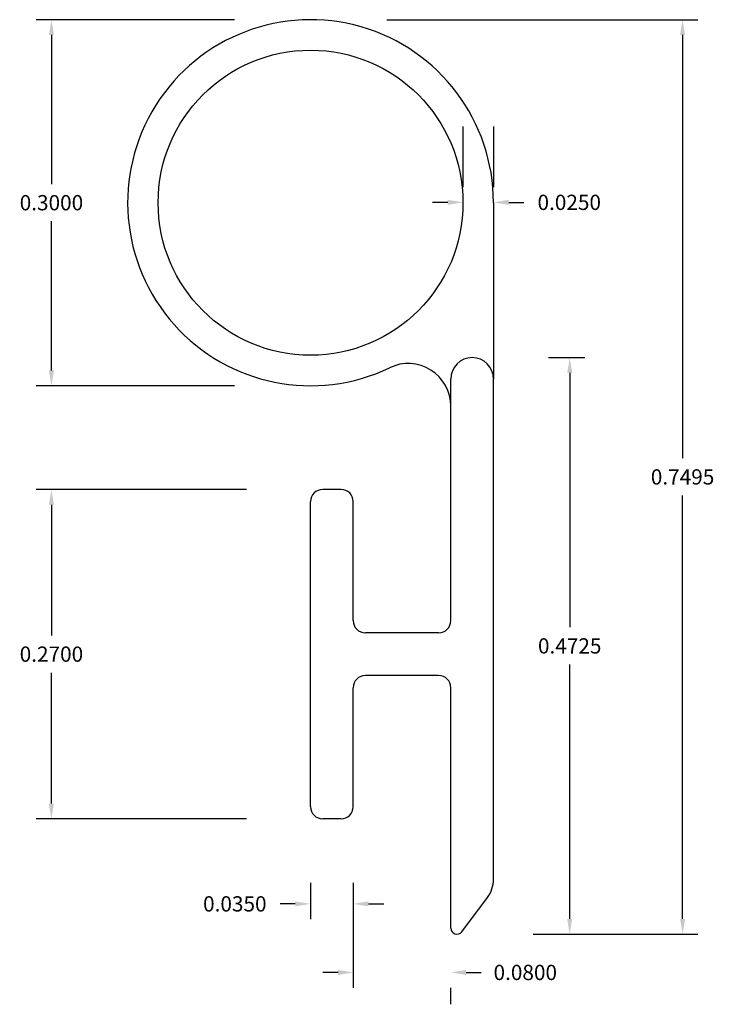
# Model space of a CAD drawing. Extents: x 0.127 to 0.696, y 0.186 to 0.993.
import ezdxf

# ---------------------------------------------------------------- set-up
doc = ezdxf.new("R2010")
doc.units = 0
doc.header["$MEASUREMENT"] = 0
doc.header["$PDMODE"] = 2
doc.layers.get('DEFPOINTS').update_dxf_attribs({"linetype": 'CONTINUOUS'})
doc.layers.add('DIMENSIONS', color=7, linetype='CONTINUOUS')
doc.layers.add('PRODUCT', color=7, linetype='CONTINUOUS')
doc.dimstyles.new('DIMSTYLE2', dxfattribs={"dimtxt": 0.0125, "dimasz": 0.0125, "dimexe": 0.0125, "dimexo": 0.0625, "dimgap": 0.09, "dimtad": 0, "dimtih": 1, "dimtoh": 1, "dimdec": 4, "dimzin": 0, "dimdsep": 46, "dimtxsty": 'STANDARD', "dimcen": 0.09, "dimadec": 0, "dimazin": 0, "dimtfac": 1, "dimtdec": 4, "dimtofl": 0, "dimtmove": 0, "dimatfit": 0, "dimfxl": 1, "dimtolj": 1, "dimtzin": 0, "dimarcsym": 0})
doc.dimstyles.new('DIMSTYLE3', dxfattribs={"dimtxt": 0.0125, "dimasz": 0.0125, "dimexe": 0.0125, "dimexo": 0.0625, "dimgap": 0.09, "dimtad": 0, "dimtih": 1, "dimtoh": 1, "dimdec": 4, "dimzin": 0, "dimdsep": 46, "dimtxsty": 'STANDARD', "dimcen": 0.09, "dimadec": 0, "dimazin": 0, "dimtfac": 1, "dimtdec": 4, "dimtofl": 0, "dimtmove": 0, "dimatfit": 0, "dimfxl": 1, "dimtolj": 1, "dimtzin": 0, "dimarcsym": 0})
doc.dimstyles.new('DIMSTYLE4', dxfattribs={"dimtxt": 0.0125, "dimasz": 0.0125, "dimexe": 0.0125, "dimexo": 0.0625, "dimgap": 0.09, "dimtad": 0, "dimtih": 1, "dimtoh": 1, "dimdec": 4, "dimzin": 0, "dimdsep": 46, "dimtxsty": 'STANDARD', "dimcen": 0.09, "dimadec": 0, "dimazin": 0, "dimtfac": 1, "dimtdec": 4, "dimtofl": 0, "dimtmove": 0, "dimatfit": 0, "dimfxl": 1, "dimtolj": 1, "dimtzin": 0, "dimarcsym": 0})
doc.dimstyles.new('DIMSTYLE5', dxfattribs={"dimtxt": 0.0125, "dimasz": 0.0125, "dimexe": 0.0125, "dimexo": 0.0625, "dimgap": 0.09, "dimtad": 0, "dimtih": 1, "dimtoh": 1, "dimdec": 4, "dimzin": 0, "dimdsep": 46, "dimtxsty": 'STANDARD', "dimcen": 0.09, "dimadec": 0, "dimazin": 0, "dimtfac": 1, "dimtdec": 4, "dimtofl": 0, "dimtmove": 0, "dimatfit": 0, "dimfxl": 1, "dimtolj": 1, "dimtzin": 0, "dimarcsym": 0})
doc.dimstyles.new('DIMSTYLE6', dxfattribs={"dimtxt": 0.0125, "dimasz": 0.0125, "dimexe": 0.0125, "dimexo": 0.0625, "dimgap": 0.09, "dimtad": 0, "dimtih": 1, "dimtoh": 1, "dimdec": 4, "dimzin": 0, "dimdsep": 46, "dimtxsty": 'STANDARD', "dimcen": 0.09, "dimadec": 0, "dimazin": 0, "dimtfac": 1, "dimtdec": 4, "dimtofl": 0, "dimtmove": 0, "dimatfit": 0, "dimfxl": 1, "dimtolj": 1, "dimtzin": 0, "dimarcsym": 0})
doc.dimstyles.new('DIMSTYLE7', dxfattribs={"dimtxt": 0.0125, "dimasz": 0.0125, "dimexe": 0.0125, "dimexo": 0.0625, "dimgap": 0.09, "dimtad": 0, "dimtih": 1, "dimtoh": 1, "dimdec": 4, "dimzin": 0, "dimdsep": 46, "dimtxsty": 'STANDARD', "dimcen": 0.09, "dimadec": 0, "dimazin": 0, "dimtfac": 1, "dimtdec": 4, "dimtofl": 0, "dimtmove": 0, "dimatfit": 0, "dimfxl": 1, "dimtolj": 1, "dimtzin": 0, "dimarcsym": 0})
doc.dimstyles.new('DIMSTYLE8', dxfattribs={"dimtxt": 0.0125, "dimasz": 0.0125, "dimexe": 0.0125, "dimexo": 0.0625, "dimgap": 0.09, "dimtad": 0, "dimtih": 1, "dimtoh": 1, "dimdec": 4, "dimzin": 0, "dimdsep": 46, "dimtxsty": 'STANDARD', "dimcen": 0.09, "dimadec": 0, "dimazin": 0, "dimtfac": 1, "dimtdec": 4, "dimtofl": 0, "dimtmove": 0, "dimatfit": 0, "dimfxl": 1, "dimtolj": 1, "dimtzin": 0, "dimarcsym": 0})

# ---------------------------------------------------------------- blocks, each defined once
blk = doc.blocks.new('*D1')
at = {"layer": 'DEFPOINTS', "color": 0, "linetype": 'Continuous'}
for p in [(0.40033, 0.3478), (0.48033, 0.2483), (0.48033, 0.21192)]:
    blk.add_point(p, dxfattribs=at)
at = {"layer": 'DIMENSIONS', "color": 0, "linetype": 'Continuous', "lineweight": -2}
for p, q in [((0.40033, 0.2853), (0.40033, 0.19942)), ((0.38783, 0.21192), (0.37533, 0.21192)), ((0.49283, 0.21192), (0.50533, 0.21192)), ((0.48033, 0.1858), (0.48033, 0.19942))]:
    blk.add_line(p, q, dxfattribs=at)
at = {"layer": 'DIMENSIONS', "color": 0, "linetype": 'Continuous'}
for points in [[(0.38783, 0.214), (0.38783, 0.20984), (0.40033, 0.21192)], [(0.49283, 0.214), (0.49283, 0.20984), (0.48033, 0.21192)]]:
    blk.add_solid(points, dxfattribs=at)
at = {"layer": 'DIMENSIONS', "color": 0, "linetype": 'Continuous', "insert": (0.54141, 0.21192), "char_height": 0.0125, "attachment_point": 5}
blk.add_mtext('\\A1;0.0800', dxfattribs=at)
blk = doc.blocks.new('*D2')
at = {"layer": 'DEFPOINTS', "color": 0, "linetype": 'Continuous'}
for p in [(0.37533, 0.6078), (0.15282, 0.3378), (0.37533, 0.3378)]:
    blk.add_point(p, dxfattribs=at)
at = {"layer": 'DIMENSIONS', "color": 0, "linetype": 'Continuous', "lineweight": -2}
for p, q in [((0.31283, 0.6078), (0.14032, 0.6078)), ((0.15282, 0.5953), (0.15282, 0.48805)), ((0.15282, 0.3503), (0.15282, 0.45755)), ((0.31283, 0.3378), (0.14032, 0.3378))]:
    blk.add_line(p, q, dxfattribs=at)
at = {"layer": 'DIMENSIONS', "color": 0, "linetype": 'Continuous'}
for points in [[(0.15074, 0.5953), (0.15491, 0.5953), (0.15282, 0.6078)], [(0.15074, 0.3503), (0.15491, 0.3503), (0.15282, 0.3378)]]:
    blk.add_solid(points, dxfattribs=at)
at = {"layer": 'DIMENSIONS', "color": 0, "linetype": 'Continuous', "insert": (0.15282, 0.4728), "char_height": 0.0125, "attachment_point": 5}
blk.add_mtext('\\A1;0.2700', dxfattribs=at)
blk = doc.blocks.new('*D3')
at = {"layer": 'DEFPOINTS', "color": 0, "linetype": 'Continuous'}
for p in [(0.49033, 0.8428), (0.51533, 0.84308), (0.51533, 0.8428)]:
    blk.add_point(p, dxfattribs=at)
at = {"layer": 'DIMENSIONS', "color": 0, "linetype": 'Continuous', "lineweight": -2}
for p, q in [((0.49033, 0.9053), (0.49033, 0.85558)), ((0.51533, 0.9053), (0.51533, 0.85558)), ((0.47783, 0.84308), (0.46533, 0.84308)), ((0.52783, 0.84308), (0.54033, 0.84308))]:
    blk.add_line(p, q, dxfattribs=at)
at = {"layer": 'DIMENSIONS', "color": 0, "linetype": 'Continuous'}
for points in [[(0.47783, 0.84517), (0.47783, 0.841), (0.49033, 0.84308)], [(0.52783, 0.84517), (0.52783, 0.841), (0.51533, 0.84308)]]:
    blk.add_solid(points, dxfattribs=at)
at = {"layer": 'DIMENSIONS', "color": 0, "linetype": 'Continuous', "insert": (0.57746, 0.84308), "char_height": 0.0125, "attachment_point": 5}
blk.add_mtext('\\A1;0.0250', dxfattribs=at)
blk = doc.blocks.new('*D4')
at = {"layer": 'DEFPOINTS', "color": 0, "linetype": 'Continuous'}
for p in [(0.36533, 0.9928), (0.15283, 0.6928), (0.36533, 0.6928)]:
    blk.add_point(p, dxfattribs=at)
at = {"layer": 'DIMENSIONS', "color": 0, "linetype": 'Continuous', "lineweight": -2}
for p, q in [((0.30283, 0.9928), (0.14033, 0.9928)), ((0.15283, 0.9803), (0.15283, 0.85805)), ((0.15283, 0.7053), (0.15283, 0.82755)), ((0.30283, 0.6928), (0.14033, 0.6928))]:
    blk.add_line(p, q, dxfattribs=at)
at = {"layer": 'DIMENSIONS', "color": 0, "linetype": 'Continuous'}
for points in [[(0.15075, 0.9803), (0.15491, 0.9803), (0.15283, 0.9928)], [(0.15075, 0.7053), (0.15491, 0.7053), (0.15283, 0.6928)]]:
    blk.add_solid(points, dxfattribs=at)
at = {"layer": 'DIMENSIONS', "color": 0, "linetype": 'Continuous', "insert": (0.15283, 0.8428), "char_height": 0.0125, "attachment_point": 5}
blk.add_mtext('\\A1;0.3000', dxfattribs=at)
blk = doc.blocks.new('*D5')
at = {"layer": 'DEFPOINTS', "color": 0, "linetype": 'Continuous'}
for p in [(0.49783, 0.7158), (0.48533, 0.2433), (0.57783, 0.2433)]:
    blk.add_point(p, dxfattribs=at)
at = {"layer": 'DIMENSIONS', "color": 0, "linetype": 'Continuous', "lineweight": -2}
for p, q in [((0.56033, 0.7158), (0.59033, 0.7158)), ((0.57783, 0.7033), (0.57783, 0.4948)), ((0.57783, 0.2558), (0.57783, 0.4643)), ((0.54783, 0.2433), (0.59033, 0.2433))]:
    blk.add_line(p, q, dxfattribs=at)
at = {"layer": 'DIMENSIONS', "color": 0, "linetype": 'Continuous'}
for points in [[(0.57575, 0.7033), (0.57991, 0.7033), (0.57783, 0.7158)], [(0.57575, 0.2558), (0.57991, 0.2558), (0.57783, 0.2433)]]:
    blk.add_solid(points, dxfattribs=at)
at = {"layer": 'DIMENSIONS', "color": 0, "linetype": 'Continuous', "insert": (0.57783, 0.47955), "char_height": 0.0125, "attachment_point": 5}
blk.add_mtext('\\A1;0.4725', dxfattribs=at)
blk = doc.blocks.new('*D6')
at = {"layer": 'DEFPOINTS', "color": 0, "linetype": 'Continuous'}
for p in [(0.36533, 0.3478), (0.40033, 0.3478), (0.36533, 0.26812)]:
    blk.add_point(p, dxfattribs=at)
at = {"layer": 'DIMENSIONS', "color": 0, "linetype": 'Continuous', "lineweight": -2}
for p, q in [((0.36533, 0.2853), (0.36533, 0.25562)), ((0.40033, 0.2853), (0.40033, 0.25562)), ((0.35283, 0.26812), (0.34033, 0.26812)), ((0.41283, 0.26812), (0.42533, 0.26812))]:
    blk.add_line(p, q, dxfattribs=at)
at = {"layer": 'DIMENSIONS', "color": 0, "linetype": 'Continuous'}
for points in [[(0.35283, 0.2702), (0.35283, 0.26604), (0.36533, 0.26812)], [(0.41283, 0.2702), (0.41283, 0.26604), (0.40033, 0.26812)]]:
    blk.add_solid(points, dxfattribs=at)
at = {"layer": 'DIMENSIONS', "color": 0, "linetype": 'Continuous', "insert": (0.30321, 0.26812), "char_height": 0.0125, "attachment_point": 5}
blk.add_mtext('\\A1;0.0350', dxfattribs=at)
blk = doc.blocks.new('*D7')
at = {"layer": 'DEFPOINTS', "color": 0, "linetype": 'Continuous'}
for p in [(0.36533, 0.9928), (0.67039, 0.9928), (0.48533, 0.2433)]:
    blk.add_point(p, dxfattribs=at)
at = {"layer": 'DIMENSIONS', "color": 0, "linetype": 'Continuous', "lineweight": -2}
for p, q in [((0.42783, 0.9928), (0.68289, 0.9928)), ((0.67039, 0.9803), (0.67039, 0.6333)), ((0.67039, 0.2558), (0.67039, 0.6028)), ((0.54783, 0.2433), (0.68289, 0.2433))]:
    blk.add_line(p, q, dxfattribs=at)
at = {"layer": 'DIMENSIONS', "color": 0, "linetype": 'Continuous'}
for points in [[(0.66831, 0.9803), (0.67248, 0.9803), (0.67039, 0.9928)], [(0.66831, 0.2558), (0.67248, 0.2558), (0.67039, 0.2433)]]:
    blk.add_solid(points, dxfattribs=at)
at = {"layer": 'DIMENSIONS', "color": 0, "linetype": 'Continuous', "insert": (0.67039, 0.61805), "char_height": 0.0125, "attachment_point": 5}
blk.add_mtext('\\A1;0.7495', dxfattribs=at)

msp = doc.modelspace()

# ---------------------------------------------------------------- linework, layer by layer
at = {"layer": 'PRODUCT', "color": 5, "linetype": 'Continuous'}
for p, q in [((0.51533, 0.8428), (0.51533, 0.6983)), ((0.48033, 0.5003), (0.48033, 0.6983)), ((0.51533, 0.2883), (0.51533, 0.6983)), ((0.39033, 0.6078), (0.37533, 0.6078)), ((0.36533, 0.3478), (0.36533, 0.5978)), ((0.40033, 0.5003), (0.40033, 0.5978)), ((0.47033, 0.4903), (0.41033, 0.4903)), ((0.47033, 0.4553), (0.41033, 0.4553)), ((0.40033, 0.3478), (0.40033, 0.4453)), ((0.48033, 0.2483), (0.48033, 0.4453)), ((0.39033, 0.3378), (0.37533, 0.3378)), ((0.48933, 0.2453), (0.51033, 0.2733))]:
    msp.add_line(p, q, dxfattribs=at)
msp.add_circle((0.36533, 0.8428), 0.125, dxfattribs=at)
for centre, radius, start, end in [((0.36533, 0.8428), 0.15, 0, 295.62203), ((0.44533, 0.67599), 0.035, 0, 115.62203), ((0.49783, 0.6983), 0.0175, 0, 180), ((0.37533, 0.5978), 0.01, 90, 180), ((0.39033, 0.5978), 0.01, 0, 90), ((0.41033, 0.5003), 0.01, 180, 270), ((0.47033, 0.5003), 0.01, 270, 360), ((0.41033, 0.4453), 0.01, 90, 180), ((0.47033, 0.4453), 0.01, 0, 90), ((0.37533, 0.3478), 0.01, 180, 270), ((0.39033, 0.3478), 0.01, 270, 360), ((0.49033, 0.2883), 0.025, 323.1301, 360), ((0.48533, 0.2483), 0.005, 180, 323.1301)]:
    msp.add_arc(centre, radius, start, end, dxfattribs=at)

# ---------------------------------------------------------------- dimensions: what is measured, and where the dimension line sits
at = {"layer": 'DIMENSIONS', "color": 1, "linetype": 'Continuous'}
for base, p1, p2, dimstyle, picture, middle in [((0.15283, 0.6928), (0.36533, 0.9928), (0.36533, 0.6928), 'DIMSTYLE5', '*D4', (0.15283, 0.8428)), ((0.67039, 0.9928), (0.48533, 0.2433), (0.36533, 0.9928), 'DIMSTYLE8', '*D7', (0.67039, 0.61805)), ((0.57783, 0.2433), (0.49783, 0.7158), (0.48533, 0.2433), 'DIMSTYLE6', '*D5', (0.57783, 0.47955)), ((0.15282, 0.3378), (0.37533, 0.6078), (0.37533, 0.3378), 'DIMSTYLE3', '*D2', (0.15282, 0.4728))]:
    dim = msp.add_linear_dim(base=base, p1=p1, p2=p2, angle=90, dimstyle=dimstyle, override={"dimgap": 0.009}, dxfattribs=at)
    dim.commit()
    dim.dimension.update_dxf_attribs({"geometry": picture, "text_midpoint": middle})
for base, p1, p2, dimstyle, picture, middle in [((0.51533, 0.84308), (0.49033, 0.8428), (0.51533, 0.8428), 'DIMSTYLE4', '*D3', (0.57746, 0.84308)), ((0.36533, 0.26812), (0.40033, 0.3478), (0.36533, 0.3478), 'DIMSTYLE7', '*D6', (0.30321, 0.26812)), ((0.48033, 0.21192), (0.40033, 0.3478), (0.48033, 0.2483), 'DIMSTYLE2', '*D1', (0.54141, 0.21192))]:
    dim = msp.add_linear_dim(base=base, p1=p1, p2=p2, dimstyle=dimstyle, override={"dimgap": 0.009}, dxfattribs=at)
    dim.commit()
    dim.dimension.update_dxf_attribs({"geometry": picture, "text_midpoint": middle})

doc.saveas('drawing.dxf')
